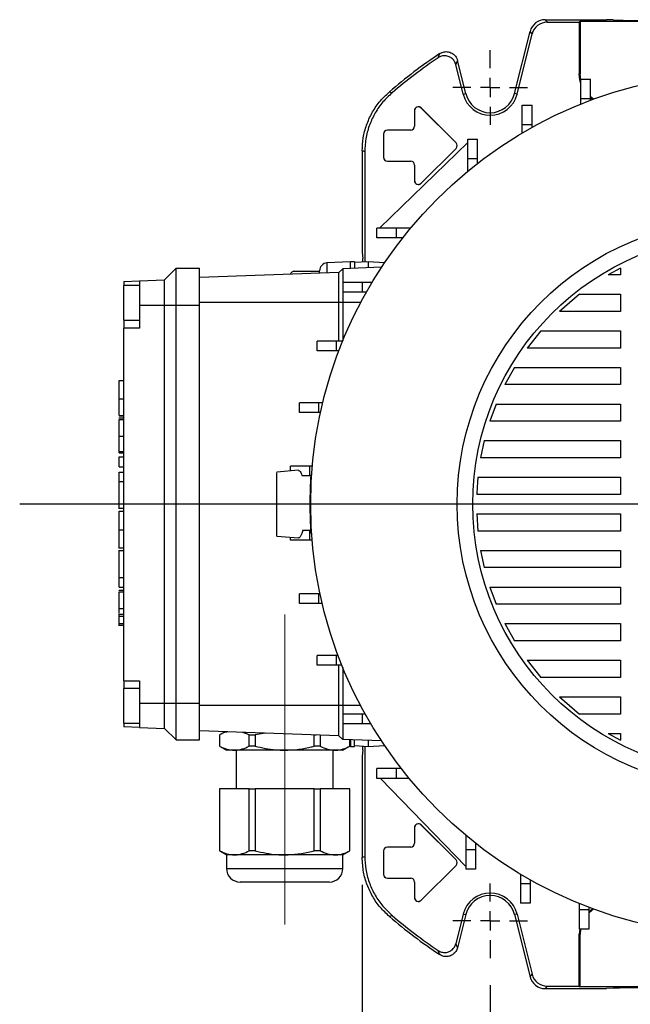
# Model space of a CAD drawing. Units: millimetres. Extents: x -4 to 213, y 0 to 297.
# Drawn here: x 33 to 55, y 76 to 113 of the extents above; entities that cross this region are included whole.
import ezdxf

# ---------------------------------------------------------------- set-up
doc = ezdxf.new("R2010")
doc.units = ezdxf.units.MM
doc.linetypes.add('CENTERX2', pattern=[20.32, 12.7, -2.54, 2.54, -2.54])
doc.layers.add('FORMAT', color=7, linetype='Continuous')
doc.styles.add('SLDTEXTSTYLE0', font='TXT', dxfattribs={"width": 0.605})
doc.dimstyles.new('SLDDIMSTYLE0', dxfattribs={"dimtxt": 2.5, "dimasz": 2.5, "dimexe": 0, "dimexo": 0.0625, "dimtad": 1, "dimlfac": 7, "dimrnd": 1e-09, "dimzin": 12, "dimdsep": 46, "dimtxsty": 'SLDTEXTSTYLE0', "dimblk1": 'CLOSED', "dimblk2": 'CLOSED', "dimsah": 1, "dimcen": 0.09, "dimadec": 0, "dimazin": 3, "dimtfac": 1, "dimtofl": 0, "dimtmove": 0, "dimatfit": 3, "dimldrblk": 'CLOSED', "dimfxl": 0, "dimfrac": 2, "dimtolj": 1, "dimtzin": 12, "dimarcsym": 0})
doc.dimstyles.new('SLDDIMSTYLE1', dxfattribs={"dimtxt": 2.5, "dimasz": 2.5, "dimexe": 0, "dimexo": 0.0625, "dimtad": 1, "dimlfac": 7, "dimrnd": 1e-09, "dimzin": 12, "dimdsep": 46, "dimtxsty": 'SLDTEXTSTYLE0', "dimblk1": 'CLOSED', "dimblk2": 'CLOSED', "dimsah": 1, "dimcen": 0.09, "dimadec": 0, "dimazin": 3, "dimtfac": 1, "dimtmove": 0, "dimatfit": 0, "dimldrblk": 'CLOSED', "dimfxl": 0, "dimfrac": 2, "dimtolj": 1, "dimtzin": 12, "dimarcsym": 0})

# ---------------------------------------------------------------- blocks, each defined once
blk = doc.blocks.new('_Closed')
at = {"color": 0, "linetype": 'ByBlock', "lineweight": -2}
for p, q in [((-1, 0.166667), (0, 0)), ((-1, 0.166667), (-1, -0.166667)), ((0, 0), (-1, -0.166667)), ((0, 0), (-1, 0))]:
    blk.add_line(p, q, dxfattribs=at)
blk = doc.blocks.new('_D_12')
at = {"layer": 'FORMAT'}
for p, q in [((45.146, 80.773), (45.146, 54.69)), ((73.146, 80.773), (73.146, 54.69)), ((45.146, 55.44), (73.146, 55.44))]:
    blk.add_line(p, q, dxfattribs=at)
at = {"layer": 'FORMAT', "xscale": 2.5, "yscale": 2.5, "rotation": 180.0000000000002}
blk.add_blockref('_Closed', (45.146, 55.44, -73.579), dxfattribs=at)
at = {"layer": 'FORMAT', "xscale": 2.5, "yscale": 2.5}
blk.add_blockref('_Closed', (73.146, 55.44, -73.579), dxfattribs=at)
at = {"layer": 'FORMAT', "insert": (56.797, 58.663), "char_height": 2.5, "attachment_point": 1, "style": 'SLDTEXTSTYLE0'}
blk.add_mtext('196', dxfattribs=at)
blk = doc.blocks.new('_D_13')
at = {"layer": 'FORMAT'}
for p, q in [((49.86, 77.064), (49.86, 62.124)), ((68.431, 77.064), (68.431, 62.124)), ((68.431, 62.874), (49.86, 62.874))]:
    blk.add_line(p, q, dxfattribs=at)
at = {"layer": 'FORMAT', "xscale": 2.5, "yscale": 2.5, "rotation": 180.0000000000004}
blk.add_blockref('_Closed', (49.86, 62.874, -73.579), dxfattribs=at)
at = {"layer": 'FORMAT', "xscale": 2.5, "yscale": 2.5}
blk.add_blockref('_Closed', (68.431, 62.874, -73.579), dxfattribs=at)
at = {"layer": 'FORMAT', "insert": (56.797, 66.096), "char_height": 2.5, "attachment_point": 1, "style": 'SLDTEXTSTYLE0'}
blk.add_mtext('130', dxfattribs=at)
blk = doc.blocks.new('_D_14')
at = {"layer": 'FORMAT'}
for p, q in [((67.503, 78.443), (67.503, 69.255)), ((69.36, 78.443), (69.36, 69.255)), ((67.503, 70.005), (52.854, 70.005)), ((69.36, 70.005), (67.503, 70.005)), ((69.36, 70.005), (73.11, 70.005))]:
    blk.add_line(p, q, dxfattribs=at)
at = {"layer": 'FORMAT', "xscale": 2.5, "yscale": 2.5}
blk.add_blockref('_Closed', (67.503, 70.005, -73.579), dxfattribs=at)
at = {"layer": 'FORMAT', "xscale": 2.5, "yscale": 2.5, "rotation": 180.0000000000008}
blk.add_blockref('_Closed', (69.36, 70.005, -73.579), dxfattribs=at)
at = {"layer": 'FORMAT', "char_height": 2.5, "attachment_point": 1, "style": 'SLDTEXTSTYLE0'}
for s, insert in [('N°4', (52.854, 73.227)), ('%%c', (58.611, 73.227)), ('13', (62.305, 73.227))]:
    blk.add_mtext(s, dxfattribs=dict(at, insert=insert))
blk = doc.blocks.new('SW_CENTERMARKSYMBOL_9')
at = {"layer": 'FORMAT', "color": 0}
for p, q in [((0, 0.714), (0, 1.379)), ((-0.714, 0), (-1.379, 0)), ((0, 0), (-0.357, 0)), ((0, 0), (0, 0.357)), ((0, 0), (0, -0.357)), ((0, 0), (0.357, 0)), ((0.714, 0), (1.379, 0)), ((0, -0.714), (0, -1.379))]:
    blk.add_line(p, q, dxfattribs=at)
blk = doc.blocks.new('SW_CENTERMARKSYMBOL_12')
at = {"layer": 'FORMAT', "color": 0}
for p, q in [((0, 0.714), (0, 1.379)), ((-0.714, 0), (-1.379, 0)), ((0, 0), (-0.357, 0)), ((0, 0), (0, 0.357)), ((0, 0), (0, -0.357)), ((0, 0), (0.357, 0)), ((0.714, 0), (1.379, 0)), ((0, -0.714), (0, -1.379))]:
    blk.add_line(p, q, dxfattribs=at)
blk = doc.blocks.new('SW_CENTERMARKSYMBOL_13')
at = {"layer": 'FORMAT', "color": 0}
blk.add_line((-0.714, 0), (-26.623, 0), dxfattribs=at)

msp = doc.modelspace()

# ---------------------------------------------------------------- linework, layer by layer
at = {"color": 7, "linetype": 'Continuous', "lineweight": 25}
for p, q in [((51.8866, 112.6577), (51.9597, 112.5642)), ((51.8866, 112.6577), (54.1457, 112.6577)), ((51.9597, 112.5642), (53.1457, 112.5642)), ((53.1757, 112.5941), (53.1457, 112.5642)), ((53.1457, 112.5642), (53.1457, 110.6577)), ((65.1158, 112.5941), (53.1757, 112.5941)), ((53.1757, 112.5941), (53.1757, 110.6577)), ((54.3932, 112.6465), (54.1457, 112.6577)), ((50.761, 109.9331), (51.3324, 112.2247)), ((51.4054, 112.1312), (51.3324, 112.2247)), ((50.8518, 109.9105), (51.4054, 112.1312)), ((48.959, 109.9331), (48.6544, 111.1549)), ((48.8683, 109.9105), (48.596, 111.0025)), ((53.1757, 110.6577), (53.1457, 110.6577)), ((53.2066, 110.4654), (53.5638, 110.4654)), ((53.2066, 109.7512), (53.2066, 110.4654)), ((53.5638, 109.7512), (53.5638, 110.4654)), ((46.1453, 109.9989), (46.2443, 109.9605)), ((48.8683, 109.9105), (48.959, 109.9331)), ((50.8518, 109.9105), (50.761, 109.9331)), ((53.2066, 109.5497), (53.2066, 109.7512)), ((53.2066, 109.7512), (53.5638, 109.7512)), ((53.6398, 109.7169), (53.5638, 109.7741)), ((53.5638, 109.6886), (53.5638, 109.7512)), ((47.0718, 109.3006), (47.0743, 109.3006)), ((47.0718, 109.3006), (47.0718, 108.7292)), ((47.0743, 109.3006), (47.0743, 108.7292)), ((47.3199, 109.4034), (47.3182, 109.4016)), ((48.6039, 108.1159), (47.3182, 109.4016)), ((48.6057, 108.1176), (47.3199, 109.4034)), ((51.0457, 109.5068), (51.4028, 109.5068)), ((51.0457, 108.7926), (51.0457, 109.5068)), ((51.4028, 108.7926), (51.4028, 109.5068)), ((46.0743, 108.5888), (46.0743, 108.5863)), ((46.9314, 108.5888), (46.0743, 108.5888)), ((46.9314, 108.5863), (46.0743, 108.5863)), ((46.9314, 108.5888), (46.9314, 108.5863)), ((47.0718, 108.7292), (47.0743, 108.7292)), ((51.0457, 108.7926), (51.4028, 108.7926)), ((51.0457, 108.4827), (51.0457, 108.7926)), ((51.4028, 108.6879), (51.4028, 108.7926)), ((45.929, 108.4434), (45.9314, 108.4434)), ((45.929, 108.4434), (45.929, 107.5863)), ((45.9314, 108.4434), (45.9314, 107.5863)), ((49.0386, 108.2577), (49.3957, 108.2577)), ((49.0386, 107.5434), (49.0386, 108.2577)), ((49.3957, 107.5434), (49.3957, 108.2577)), ((45.1457, 107.8285), (45.1457, 104.0863)), ((45.7957, 104.9855), (49.0386, 108.1286)), ((48.6039, 107.9139), (47.3182, 106.6281)), ((48.6057, 107.9121), (47.3199, 106.6264)), ((48.6057, 108.1176), (48.6039, 108.1159)), ((48.6057, 107.9121), (48.6039, 107.9139)), ((45.2393, 107.7853), (45.2393, 103.7228)), ((45.929, 107.5863), (45.9314, 107.5863)), ((46.0743, 107.4434), (46.9314, 107.4434)), ((46.0743, 107.4409), (46.0743, 107.4434)), ((46.0743, 107.4409), (46.9314, 107.4409)), ((46.9314, 107.4409), (46.9314, 107.4434)), ((49.0386, 107.5434), (49.3957, 107.5434)), ((49.0386, 107.0748), (49.0386, 107.5434)), ((49.3957, 107.3603), (49.3957, 107.5434)), ((47.0718, 107.3006), (47.0743, 107.3006)), ((47.0718, 107.3006), (47.0718, 106.7292)), ((47.0743, 107.3006), (47.0743, 106.7292)), ((47.0718, 106.7292), (47.0743, 106.7292)), ((47.3199, 106.6264), (47.3182, 106.6281)), ((45.6886, 104.622), (45.6886, 104.9792)), ((46.4029, 104.9792), (45.6886, 104.9792)), ((45.7957, 104.9855), (45.7892, 104.9792)), ((45.7957, 104.9792), (45.7957, 104.9855)), ((46.4029, 104.622), (46.4029, 104.9792)), ((46.9307, 104.9792), (46.4029, 104.9792)), ((46.4029, 104.622), (45.6886, 104.622)), ((46.6418, 104.622), (46.4029, 104.622)), ((45.1457, 104.0863), (45.1623, 103.8565)), ((37.86, 103.0649), (38.2886, 103.4934)), ((38.2886, 102.1363), (38.2886, 103.4934)), ((38.2886, 103.4934), (39.1457, 103.4934)), ((39.1457, 102.1363), (39.1457, 103.4934)), ((44.7172, 103.7292), (43.8474, 103.6907)), ((44.4314, 103.4802), (44.2886, 103.3373)), ((45.8563, 103.5299), (44.4314, 103.4802)), ((44.4314, 103.4802), (44.4314, 102.2292)), ((44.86, 103.7292), (44.7172, 103.7292)), ((44.7172, 103.4902), (44.7172, 103.7292)), ((45.36, 103.7292), (44.86, 103.7029)), ((44.86, 103.7292), (44.86, 103.4951)), ((45.9678, 103.6973), (45.36, 103.7292)), ((45.36, 103.7292), (45.36, 103.5126)), ((54.6683, 103.5019), (54.2116, 103.2514)), ((54.6683, 103.5019), (54.6683, 103.2514)), ((44.2886, 103.3373), (39.1457, 103.1577)), ((42.5029, 103.289), (42.5029, 103.275)), ((42.6241, 103.391), (43.5743, 103.391)), ((43.5743, 103.3124), (43.5743, 103.4053)), ((44.2886, 102.2292), (44.2886, 103.3373)), ((54.6683, 103.2514), (54.2116, 103.2514)), ((36.36, 103.0125), (36.9314, 103.0324)), ((36.36, 103.0125), (36.36, 102.8645)), ((36.9314, 102.8645), (36.36, 102.8645)), ((36.36, 101.5788), (36.36, 102.8645)), ((36.9314, 103.0324), (37.86, 103.0649)), ((36.9314, 103.0324), (36.9314, 102.1363)), ((37.86, 102.1363), (37.86, 103.0649)), ((44.4395, 102.6149), (44.4395, 102.9721)), ((45.1538, 102.9721), (44.4395, 102.9721)), ((45.1538, 102.6149), (45.1538, 102.9721)), ((45.5062, 102.9721), (45.1538, 102.9721)), ((45.1538, 102.6149), (44.4395, 102.6149)), ((45.2985, 102.6149), (45.1538, 102.6149)), ((53.1534, 102.5371), (52.4134, 101.9024)), ((53.1534, 102.5371), (54.6683, 102.5371)), ((54.6683, 102.5371), (54.6683, 101.9024)), ((36.9314, 102.1363), (37.86, 102.1363)), ((36.9314, 102.1363), (36.9314, 101.2931)), ((37.86, 102.1363), (38.2886, 102.1363)), ((37.86, 87.4649), (37.86, 102.1363)), ((38.2886, 102.1363), (39.1457, 102.1363)), ((38.2886, 87.4649), (38.2886, 102.1363)), ((44.2886, 102.2292), (39.1457, 102.2292)), ((39.1457, 87.4649), (39.1457, 102.1363)), ((44.4314, 102.2292), (44.2886, 102.2292)), ((44.2886, 100.8111), (44.2886, 102.2292)), ((44.4314, 102.2292), (44.4314, 100.8255)), ((54.6683, 101.9024), (52.4134, 101.9024)), ((36.36, 101.5788), (36.9314, 101.5788)), ((36.36, 101.5788), (36.36, 101.2931)), ((36.36, 88.2931), (36.36, 101.2931)), ((36.9314, 101.2931), (36.36, 101.2931)), ((51.7322, 101.1881), (51.2296, 100.5535)), ((51.7322, 101.1881), (54.6683, 101.1881)), ((54.6683, 101.1881), (54.6683, 100.5535)), ((43.4809, 100.454), (43.4809, 100.8111)), ((44.1952, 100.8111), (43.4809, 100.8111)), ((44.1952, 100.454), (44.1952, 100.8111)), ((44.4256, 100.8111), (44.1952, 100.8111)), ((54.6683, 100.5535), (51.2296, 100.5535)), ((44.1952, 100.454), (43.4809, 100.454)), ((44.2847, 100.454), (44.1952, 100.454)), ((50.7568, 99.8392), (50.407, 99.2045)), ((50.7568, 99.8392), (54.6683, 99.8392)), ((54.6683, 99.8392), (54.6683, 99.2045)), ((36.1886, 99.3612), (36.36, 99.3612)), ((54.6683, 99.2045), (50.407, 99.2045)), ((36.1886, 98.6783), (36.36, 98.6783)), ((42.8313, 98.1809), (42.8313, 98.5381)), ((43.5456, 98.5381), (42.8313, 98.5381)), ((43.5456, 98.1809), (43.5456, 98.5381)), ((43.6912, 98.5381), (43.5456, 98.5381)), ((50.0822, 98.4903), (49.8491, 97.8556)), ((50.0822, 98.4903), (54.6683, 98.4903)), ((54.6683, 98.4903), (54.6683, 97.8556)), ((36.1886, 98.0617), (36.36, 98.0617)), ((36.1886, 98.0541), (36.36, 98.0541)), ((43.5456, 98.1809), (42.8313, 98.1809)), ((43.6092, 98.1809), (43.5456, 98.1809)), ((36.1886, 97.982), (36.36, 97.982)), ((36.1886, 97.9659), (36.1886, 97.982)), ((36.1886, 97.9159), (36.36, 97.9159)), ((54.6683, 97.8556), (49.8491, 97.8556)), ((36.1886, 97.306), (36.36, 97.306)), ((49.6441, 97.1413), (49.5098, 96.5067)), ((49.6441, 97.1413), (54.6683, 97.1413)), ((54.6683, 97.1413), (54.6683, 96.5067)), ((36.1886, 96.7362), (36.36, 96.7362)), ((36.1886, 96.6911), (36.36, 96.6911)), ((36.1886, 96.5489), (36.36, 96.5489)), ((36.1886, 96.1737), (36.1886, 96.5489)), ((42.5034, 96.0229), (42.5034, 96.1969)), ((43.2177, 96.1969), (42.5034, 96.1969)), ((43.2177, 95.8397), (43.2177, 96.1969)), ((43.3072, 96.1969), (43.2177, 96.1969)), ((54.6683, 96.5067), (49.5098, 96.5067)), ((36.1886, 96.1737), (36.36, 96.1737)), ((36.1886, 95.9783), (36.36, 95.9783)), ((36.1886, 95.6395), (36.1886, 95.9783)), ((42.7929, 96.0483), (42.0029, 95.9792)), ((43.2177, 95.8397), (42.9311, 95.8397)), ((43.2511, 95.8397), (43.2177, 95.8397)), ((43.2532, 95.872), (43.2823, 95.8782)), ((36.1886, 95.6395), (36.36, 95.6395)), ((36.1886, 95.6345), (36.1886, 95.6395)), ((36.1886, 95.6345), (36.36, 95.6345)), ((49.4104, 95.7924), (54.6683, 95.7924)), ((54.6683, 95.7924), (54.6683, 95.1577)), ((54.6683, 95.1577), (49.3665, 95.1577)), ((36.1672, 94.6581), (36.36, 94.6581)), ((36.1886, 94.5417), (36.36, 94.5417)), ((49.3665, 94.4434), (54.6683, 94.4434)), ((49.3665, 94.4434), (49.4104, 93.8088)), ((54.6683, 94.4434), (54.6683, 93.8088)), ((36.1886, 93.8582), (36.36, 93.8582)), ((43.2177, 93.8328), (42.9498, 93.8328)), ((43.2177, 93.4757), (43.2177, 93.8328)), ((43.2466, 93.8328), (43.2177, 93.8328)), ((43.2823, 93.723), (43.2532, 93.7292)), ((54.6683, 93.8088), (49.4104, 93.8088)), ((42.0029, 93.622), (42.7929, 93.5529)), ((42.5034, 93.4757), (42.5034, 93.5782)), ((43.2177, 93.4757), (42.5034, 93.4757)), ((43.301, 93.4757), (43.2177, 93.4757)), ((36.1672, 93.1934), (36.36, 93.1934)), ((36.36, 93.0737), (36.1672, 93.0737)), ((49.5098, 93.0945), (54.6683, 93.0945)), ((49.5098, 93.0945), (49.6441, 92.4598)), ((54.6683, 93.0945), (54.6683, 92.4598)), ((54.6683, 92.4598), (49.6441, 92.4598)), ((36.1886, 92.1019), (36.36, 92.1019)), ((36.1886, 92.0994), (36.1886, 92.1019)), ((36.1886, 92.0994), (36.36, 92.0994)), ((36.1886, 91.7391), (36.1886, 92.0994)), ((36.1886, 91.7391), (36.36, 91.7391)), ((36.1886, 91.6339), (36.36, 91.6339)), ((36.1886, 91.6177), (36.1886, 91.6339)), ((36.1886, 91.5677), (36.36, 91.5677)), ((42.8313, 91.1345), (42.8313, 91.4917)), ((43.5456, 91.4917), (42.8313, 91.4917)), ((43.5456, 91.1345), (43.5456, 91.4917)), ((43.5938, 91.4917), (43.5456, 91.4917)), ((49.8491, 91.7456), (54.6683, 91.7456)), ((49.8491, 91.7456), (50.0822, 91.1109)), ((54.6683, 91.7456), (54.6683, 91.1109)), ((43.5456, 91.1345), (42.8313, 91.1345)), ((43.6741, 91.1345), (43.5456, 91.1345)), ((54.6683, 91.1109), (50.0822, 91.1109)), ((36.1886, 90.9578), (36.36, 90.9578)), ((36.36, 90.7287), (36.1672, 90.7287)), ((36.1886, 90.6722), (36.36, 90.6722)), ((36.1886, 90.3995), (36.36, 90.3995)), ((50.407, 90.3966), (54.6683, 90.3966)), ((50.407, 90.3966), (50.7568, 89.762)), ((54.6683, 90.3966), (54.6683, 89.762)), ((36.1672, 90.3429), (36.36, 90.3429)), ((36.1886, 90.3429), (36.36, 90.3429)), ((54.6683, 89.762), (50.7568, 89.762)), ((43.4809, 88.8615), (43.4809, 89.2186)), ((44.1952, 89.2186), (43.4809, 89.2186)), ((44.1952, 88.8615), (44.1952, 89.2186)), ((44.2578, 89.2186), (44.1952, 89.2186)), ((51.2296, 89.0477), (54.6683, 89.0477)), ((51.2296, 89.0477), (51.7322, 88.413)), ((54.6683, 89.0477), (54.6683, 88.413)), ((44.1952, 88.8615), (43.4809, 88.8615)), ((44.3966, 88.8615), (44.1952, 88.8615)), ((44.2886, 87.372), (44.2886, 88.8615)), ((44.4314, 88.7757), (44.4314, 87.372)), ((36.36, 88.2931), (36.9314, 88.2931)), ((36.36, 88.2931), (36.36, 88.0149)), ((36.9314, 88.2931), (36.9314, 87.4649)), ((54.6683, 88.413), (51.7322, 88.413)), ((36.9314, 88.0074), (36.36, 88.0074)), ((36.36, 86.7217), (36.36, 88.0074)), ((52.4134, 87.6988), (54.6683, 87.6988)), ((52.4134, 87.6988), (53.1534, 87.0641)), ((54.6683, 87.6988), (54.6683, 87.0641)), ((36.9314, 87.4649), (37.86, 87.4649)), ((36.9314, 87.4649), (36.9314, 86.5687)), ((37.86, 87.4649), (38.2886, 87.4649)), ((37.86, 86.5363), (37.86, 87.4649)), ((38.2886, 87.4649), (39.1457, 87.4649)), ((38.2886, 86.1077), (38.2886, 87.4649)), ((39.1457, 86.1077), (39.1457, 87.4649)), ((44.2886, 87.372), (39.1457, 87.372)), ((44.4314, 87.372), (44.2886, 87.372)), ((44.2886, 86.2638), (44.2886, 87.372)), ((44.4314, 87.372), (44.4314, 86.121)), ((44.4395, 86.7005), (44.4395, 87.0577)), ((45.1538, 87.0577), (44.4395, 87.0577)), ((45.1538, 86.7005), (45.1538, 87.0577)), ((45.2584, 87.0577), (45.1538, 87.0577)), ((54.6683, 87.0641), (53.1534, 87.0641)), ((36.36, 86.7217), (36.9314, 86.7217)), ((36.36, 86.7217), (36.36, 86.5887)), ((36.9314, 86.5687), (36.36, 86.5887)), ((36.9314, 86.5687), (37.86, 86.5363)), ((37.86, 86.5363), (38.2886, 86.1077)), ((44.2886, 86.2638), (39.1457, 86.4434)), ((40.0887, 86.4105), (39.8857, 86.2933)), ((40.9765, 86.2933), (40.7468, 86.3875)), ((45.1538, 86.7005), (44.4395, 86.7005)), ((45.4637, 86.7005), (45.1538, 86.7005)), ((38.2886, 86.1077), (39.1457, 86.1077)), ((39.8857, 86.2933), (39.8857, 85.8793)), ((39.8857, 86.2933), (39.8892, 86.2933)), ((39.8892, 86.2933), (39.8892, 85.8793)), ((40.9765, 86.2933), (41.2013, 86.2933)), ((40.9765, 85.8793), (40.9765, 86.2933)), ((41.5673, 86.3589), (41.2013, 86.2933)), ((41.2013, 86.2933), (41.2013, 85.8793)), ((43.3759, 86.2933), (43.4456, 86.2933)), ((43.3759, 85.8793), (43.3759, 86.2933)), ((43.6007, 86.2879), (43.6007, 85.8793)), ((44.4314, 86.121), (44.2886, 86.2638)), ((45.8563, 86.0712), (44.4314, 86.121)), ((44.688, 85.8793), (44.688, 86.112)), ((44.6915, 85.8793), (44.6915, 86.1119)), ((44.7172, 86.111), (44.7172, 85.872)), ((44.86, 85.872), (44.86, 86.106)), ((45.36, 86.0886), (45.36, 85.872)), ((54.2116, 86.3498), (54.6683, 86.0992)), ((54.2116, 86.3498), (54.6683, 86.3498)), ((54.6683, 86.3498), (54.6683, 86.0992)), ((39.8857, 85.8793), (40.1457, 85.7292)), ((39.8892, 85.8793), (39.8857, 85.8793)), ((40.4328, 85.7292), (40.1457, 85.7292)), ((42.2886, 85.7292), (40.4328, 85.7292)), ((40.5029, 85.7292), (40.5029, 84.3006)), ((41.2013, 85.8793), (40.9765, 85.8793)), ((44.1444, 85.7292), (42.2886, 85.7292)), ((43.6007, 85.8793), (43.3759, 85.8793)), ((44.0743, 84.3006), (44.0743, 85.7292)), ((44.4314, 85.7292), (44.1444, 85.7292)), ((44.4314, 85.7292), (44.6915, 85.8793)), ((44.6816, 85.8736), (44.7172, 85.872)), ((44.6915, 85.8793), (44.688, 85.8793)), ((44.7172, 85.872), (44.86, 85.872)), ((44.86, 85.8982), (45.36, 85.872)), ((45.1623, 85.7447), (45.1457, 85.5149)), ((45.2393, 85.8783), (45.2393, 81.8158)), ((45.36, 85.872), (45.9678, 85.9039)), ((45.1457, 85.5149), (45.1457, 81.7727)), ((45.6886, 84.6934), (45.6886, 85.0506)), ((46.4029, 85.0506), (45.6886, 85.0506)), ((46.4029, 84.6934), (46.4029, 85.0506)), ((46.586, 85.0506), (46.4029, 85.0506)), ((46.4029, 84.6934), (45.6886, 84.6934)), ((45.8178, 84.6934), (45.8243, 84.6868)), ((45.8243, 84.6934), (45.8243, 84.6868)), ((48.9672, 81.4442), (45.8243, 84.6868)), ((46.8715, 84.6934), (46.4029, 84.6934)), ((39.8857, 84.3006), (39.8857, 82.0222)), ((39.8857, 84.3006), (39.8892, 84.3006)), ((39.8892, 84.3006), (39.8892, 82.0222)), ((40.9765, 84.3006), (39.8892, 84.3006)), ((40.9765, 82.0222), (40.9765, 84.3006)), ((40.9765, 84.3006), (41.2013, 84.3006)), ((41.2013, 84.3006), (41.2013, 82.0222)), ((43.3759, 84.3006), (41.2013, 84.3006)), ((43.3759, 82.0222), (43.3759, 84.3006)), ((43.3759, 84.3006), (43.6007, 84.3006)), ((43.6007, 84.3006), (43.6007, 82.0222)), ((44.688, 84.3006), (43.6007, 84.3006)), ((44.688, 82.0222), (44.688, 84.3006)), ((44.688, 84.3006), (44.6915, 84.3006)), ((44.6915, 82.0222), (44.6915, 84.3006)), ((47.0718, 82.872), (47.0743, 82.872)), ((47.0718, 82.872), (47.0718, 82.3006)), ((47.0743, 82.872), (47.0743, 82.3006)), ((47.3199, 82.9748), (47.3182, 82.973)), ((48.6039, 81.6873), (47.3182, 82.973)), ((48.6057, 81.6891), (47.3199, 82.9748)), ((48.9672, 82.5856), (48.9672, 82.0577)), ((46.0743, 82.1602), (46.0743, 82.1577)), ((46.9314, 82.1602), (46.0743, 82.1602)), ((46.9314, 82.1577), (46.0743, 82.1577)), ((46.9314, 82.1602), (46.9314, 82.1577)), ((47.0718, 82.3006), (47.0743, 82.3006)), ((49.3243, 82.0577), (48.9672, 82.0577)), ((48.9672, 82.0577), (48.9672, 81.3434)), ((49.3243, 82.2966), (49.3243, 82.0577)), ((49.3243, 82.0577), (49.3243, 81.3434)), ((39.8857, 82.0222), (40.1457, 81.872)), ((39.8892, 82.0222), (39.8857, 82.0222)), ((40.1457, 81.872), (40.1457, 81.372)), ((40.4328, 81.872), (40.1457, 81.872)), ((42.2886, 81.872), (40.4328, 81.872)), ((41.2013, 82.0222), (40.9765, 82.0222)), ((44.1444, 81.872), (42.2886, 81.872)), ((43.6007, 82.0222), (43.3759, 82.0222)), ((44.4314, 81.872), (44.1444, 81.872)), ((44.4314, 81.872), (44.6915, 82.0222)), ((44.4314, 81.372), (44.4314, 81.872)), ((44.6915, 82.0222), (44.688, 82.0222)), ((45.929, 82.0149), (45.9314, 82.0149)), ((45.929, 82.0149), (45.929, 81.1577)), ((45.9314, 82.0149), (45.9314, 81.1577)), ((48.6057, 81.6891), (48.6039, 81.6873)), ((48.6039, 81.4853), (47.3182, 80.1996)), ((48.6057, 81.4835), (47.3199, 80.1978)), ((48.6057, 81.4835), (48.6039, 81.4853)), ((49.3243, 81.3434), (48.9672, 81.3434)), ((45.929, 81.1577), (45.9314, 81.1577)), ((46.0743, 81.0149), (46.9314, 81.0149)), ((46.0743, 81.0124), (46.0743, 81.0149)), ((46.0743, 81.0124), (46.9314, 81.0124)), ((46.9314, 81.0124), (46.9314, 81.0149)), ((50.9742, 81.1611), (50.9742, 80.8086)), ((51.3314, 80.9533), (51.3314, 80.8086)), ((43.9314, 80.872), (40.6457, 80.872)), ((47.0718, 80.872), (47.0743, 80.872)), ((47.0718, 80.872), (47.0718, 80.3006)), ((47.0743, 80.872), (47.0743, 80.3006)), ((51.3314, 80.8086), (50.9742, 80.8086)), ((50.9742, 80.8086), (50.9742, 80.0943)), ((51.3314, 80.8086), (51.3314, 80.0943)), ((47.0718, 80.3006), (47.0743, 80.3006)), ((47.3199, 80.1978), (47.3182, 80.1996)), ((51.3314, 80.0943), (50.9742, 80.0943)), ((53.1352, 80.0804), (53.1352, 79.85)), ((53.4923, 79.85), (53.1352, 79.85)), ((53.1352, 79.85), (53.1352, 79.1357)), ((53.4923, 79.9396), (53.4923, 79.85)), ((53.6398, 79.8843), (53.4923, 79.7633)), ((53.4923, 79.85), (53.4923, 79.1357)), ((46.2443, 79.6407), (46.1453, 79.6022)), ((48.8683, 79.6907), (48.596, 78.5987)), ((48.959, 79.6681), (48.6544, 78.4463)), ((48.8683, 79.6907), (48.959, 79.6681)), ((50.8518, 79.6907), (50.761, 79.6681)), ((50.761, 79.6681), (51.3324, 77.3765)), ((50.8518, 79.6907), (51.4054, 77.47)), ((53.4923, 79.1357), (53.1352, 79.1357)), ((53.162, 79.1357), (53.1457, 78.9434)), ((53.1924, 79.1357), (53.1757, 78.9434)), ((53.1457, 77.037), (53.1457, 78.9434)), ((53.1757, 78.9434), (53.1457, 78.9434)), ((53.1757, 77.007), (53.1757, 78.9434)), ((51.3324, 77.3765), (51.4054, 77.47)), ((51.9597, 77.037), (51.8866, 76.9434)), ((51.8866, 76.9434), (54.1457, 76.9434)), ((51.9597, 77.037), (53.1457, 77.037)), ((53.1457, 77.037), (53.1757, 77.007)), ((65.1158, 77.007), (53.1757, 77.007)), ((54.3932, 76.9547), (54.1457, 76.9434))]:
    msp.add_line(p, q, dxfattribs=at)
at = {"color": 8, "linetype": 'Continuous', "lineweight": 25}
for p, q in [((43.8474, 103.6907), (43.8474, 103.3219)), ((45.0878, 102.2292), (44.4314, 102.2292)), ((45.0878, 87.372), (44.4314, 87.372)), ((40.1457, 81.372), (44.4314, 81.372))]:
    msp.add_line(p, q, dxfattribs=at)
at = {"color": 7, "linetype": 'Continuous', "lineweight": 25, "flags": 128}
for points in [[(47.9391, 111.2529), (47.9537, 111.2899), (48, 111.407)], [(48.6544, 111.1549), (48.6255, 111.0797), (48.596, 111.0025)], [(53.2066, 110.2896), (53.1677, 110.4348), (53.1457, 110.6577)], [(53.2066, 110.397), (53.197, 110.4406), (53.1757, 110.6577)], [(53.6745, 109.7296), (53.6703, 109.7324), (53.5638, 109.8132)], [(45.2393, 107.7853), (45.1921, 107.8071), (45.1457, 107.8285)], [(45.1457, 81.7727), (45.1921, 81.7941), (45.2393, 81.8158)], [(48.596, 78.5987), (48.6255, 78.5214), (48.6544, 78.4463)], [(48, 78.1942), (47.9853, 78.231), (47.9391, 78.3482)]]:
    msp.add_lwpolyline(points, dxfattribs=at)
at = {"color": 7, "linetype": 'Continuous', "lineweight": 25}
for radius in [15.9, 10.5, 9.9286]:
    msp.add_circle((59.1457, 94.8006), radius, dxfattribs=at)
for centre, radius, start, end in [((59.1457, 94.8006), 20, 123.86853, 130.54311), ((59.1457, 94.8006), 19.9065, 124.26094, 130.39853), ((49.86, 110.1577), 1.0221, 194, 346), ((49.86, 110.1577), 0.9286, 194, 346), ((47.2172, 109.3006), 0.1454, 45, 180), ((47.2172, 109.3006), 0.1429, 45, 180), ((46.0743, 108.4434), 0.1454, 90, 180), ((46.0743, 108.4434), 0.1429, 90, 180), ((46.9314, 108.7292), 0.1429, 270, 0), ((46.9314, 108.7292), 0.1404, 270, 0), ((48.5029, 108.0149), 0.1429, 315, 45), ((48.5029, 108.0149), 0.1454, 315, 45), ((46.0743, 107.5863), 0.1454, 180, 270), ((46.0743, 107.5863), 0.1429, 180, 270), ((46.9314, 107.3006), 0.1429, 0, 90), ((46.9314, 107.3006), 0.1404, 0, 90), ((47.2172, 106.7292), 0.1454, 180, 315), ((47.2172, 106.7292), 0.1429, 180, 315), ((43.86, 103.4053), 0.2857, 92.53, 180), ((59.1457, 94.8006), 15.9286, 176.14311, 183.85689), ((47.2172, 82.872), 0.1454, 45, 180), ((47.2172, 82.872), 0.1429, 45, 180), ((46.0743, 82.0149), 0.1454, 90, 180), ((46.0743, 82.0149), 0.1429, 90, 180), ((46.9314, 82.3006), 0.1429, 270, 0), ((46.9314, 82.3006), 0.1404, 270, 0), ((48.5029, 81.5863), 0.1429, 315, 45), ((48.5029, 81.5863), 0.1454, 315, 45), ((40.6457, 81.372), 0.5, 180, 270), ((43.9314, 81.372), 0.5, 270, 0), ((46.0743, 81.1577), 0.1454, 180, 270), ((46.0743, 81.1577), 0.1429, 180, 270), ((46.9314, 80.872), 0.1429, 0, 90), ((46.9314, 80.872), 0.1404, 0, 90), ((47.2172, 80.3006), 0.1454, 180, 315), ((47.2172, 80.3006), 0.1429, 180, 315), ((49.86, 79.4434), 1.0221, 14, 166), ((49.86, 79.4434), 0.9286, 14, 166), ((54.2886, 78.9434), 1.1129, 123.49208, 135.67986), ((59.1457, 94.8006), 20, 229.45689, 236.13147), ((59.1457, 94.8006), 19.9065, 229.60147, 235.73906)]:
    msp.add_arc(centre, radius, start, end, dxfattribs=at)
for centre, major_axis, ratio, start_param, end_param in [((51.8869, 112.0861), (-0.352, 0.4505), 0.9994483, 5.6202279, 6.9461427), ((51.96, 111.9926), (-0.352, 0.4505), 0.9994483, 5.6202279, 6.9461427), ((55.6303, 112.6652), (1.4286, 0), 0.0261859, 3.6651914, 4.712389), ((45.1495, 102.514), (0, 1.4286), 0.0261859, 5.7163189, 5.9341195), ((45.1495, 87.0871), (0, 1.4286), 0.0261859, 3.4906585, 3.7084591), ((51.8869, 77.5151), (-0.352, -0.4505), 0.9994483, 5.6202279, 6.9461427), ((51.96, 77.6086), (-0.352, -0.4505), 0.9994483, 5.6202279, 6.9461427), ((55.6303, 76.936), (1.4286, 0), 0.0261859, 1.5707963, 2.6179939)]:
    msp.add_ellipse(centre, major_axis=major_axis, ratio=ratio, start_param=start_param, end_param=end_param, dxfattribs=at)
for points, knots in [([(48, 111.407), (48.0426, 111.4299), (48.128, 111.4757), (48.2756, 111.4859), (48.4173, 111.4499), (48.5386, 111.3681), (48.6193, 111.2635), (48.6442, 111.1863), (48.6544, 111.1549)], [0, 0, 0, 0, 0.17597159, 0.3519484, 0.52780253, 0.70355775, 0.87932863, 1, 1, 1, 1]), ([(48.596, 111.0025), (48.5798, 111.0481), (48.5472, 111.1394), (48.4445, 111.246), (48.3153, 111.3143), (48.1705, 111.335), (48.0395, 111.3114), (47.9685, 111.2701), (47.9391, 111.2529)], [0, 0, 0, 0, 0.1753487, 0.3507026, 0.5259328, 0.7010624, 0.8762066, 1, 1, 1, 1]), ([(45.1457, 107.8285), (45.1534, 107.9868), (45.1689, 108.3079), (45.2932, 108.7743), (45.4911, 109.2167), (45.7673, 109.6382), (46.0153, 109.8749), (46.1453, 109.9989)], [0, 0, 0, 0, 0.192638, 0.390862, 0.5835003, 0.7817257, 1, 1, 1, 1]), ([(46.2443, 109.9605), (46.1288, 109.8521), (45.8942, 109.6321), (45.6196, 109.2352), (45.411, 108.7977), (45.2682, 108.3119), (45.2492, 107.9671), (45.2393, 107.7853)], [0, 0, 0, 0, 0.1920806, 0.3897312, 0.5818121, 0.7794641, 1, 1, 1, 1]), ([(42.6241, 103.391), (42.5902, 103.3744), (42.5218, 103.341), (42.5092, 103.3065), (42.5029, 103.289)], [0, 0, 0, 0, 0.495458, 1, 1, 1, 1]), ([(36.1886, 98.6783), (36.1886, 98.761), (36.1886, 98.9149), (36.1886, 99.1152), (36.1886, 99.2608), (36.1886, 99.3478), (36.1886, 99.3565), (36.1886, 99.3612)], [0, 0, 0, 0, 0.2021999, 0.3763138, 0.5451255, 0.7591031, 1, 1, 1, 1]), ([(36.1886, 98.0617), (36.1886, 98.0777), (36.1886, 98.1102), (36.1886, 98.2714), (36.1886, 98.4669), (36.1886, 98.6068), (36.1886, 98.6783)], [0, 0, 0, 0, 0.2656409, 0.54165474, 0.76578853, 1, 1, 1, 1]), ([(36.1886, 97.306), (36.1886, 97.3925), (36.1886, 97.5551), (36.1886, 97.7452), (36.1886, 97.8479), (36.1886, 97.9011), (36.1886, 97.9107), (36.1886, 97.9159)], [0, 0, 0, 0, 0.2897844, 0.5447055, 0.6782422, 0.8257062, 1, 1, 1, 1]), ([(36.1886, 96.7362), (36.1886, 96.7417), (36.1886, 96.7519), (36.1886, 96.8444), (36.1886, 96.976), (36.1886, 97.1343), (36.1886, 97.2498), (36.1886, 97.306)], [0, 0, 0, 0, 0.2172022, 0.4063732, 0.5880534, 0.7997631, 1, 1, 1, 1]), ([(36.1886, 96.6911), (36.1886, 96.6999), (36.1886, 96.72), (36.1886, 96.7362), (36.1886, 96.7351), (36.1886, 96.7344)], [0, 0, 0, 0, 0.2384887, 0.5462388, 1, 1, 1, 1]), ([(42.0029, 94.8006), (42.0029, 94.8977), (42.0029, 95.0914), (42.0029, 95.3877), (42.0029, 95.6199), (42.0029, 95.789), (42.0029, 95.9033), (42.0029, 95.9718), (42.0029, 95.9718), (42.0029, 95.9717)], [0, 0, 0, 0, 0.1268368, 0.2531535, 0.4398437, 0.5713894, 0.7066063, 0.8800395, 1, 1, 1, 1]), ([(42.7935, 96.0417), (42.7997, 96.0439), (42.8235, 96.0525), (42.8708, 96.006), (42.9093, 95.9), (42.9311, 95.8397)], [0, 0, 0, 0, 0.1317018, 0.5070521, 1, 1, 1, 1]), ([(36.1886, 94.6581), (36.1886, 94.664), (36.1886, 94.6751), (36.1886, 94.7658), (36.1886, 94.8782), (36.1886, 94.9823), (36.1886, 95.1082), (36.1886, 95.2392), (36.1886, 95.3643), (36.1886, 95.473), (36.1886, 95.5687), (36.1886, 95.6119), (36.1886, 95.6345)], [0, 0, 0, 0, 0.1942179, 0.3698389, 0.4514393, 0.5312797, 0.6133132, 0.7027852, 0.775929, 0.8469978, 0.9200149, 1, 1, 1, 1]), ([(49.4104, 95.7924), (49.4029, 95.7139), (49.3827, 95.5028), (49.3727, 95.2909), (49.3665, 95.1577)], [0, 0, 0, 0, 0.3714457, 1, 1, 1, 1]), ([(42.0029, 93.6259), (42.0029, 93.6247), (42.0029, 93.6164), (42.0029, 93.6522), (42.0029, 93.7339), (42.0029, 93.8831), (42.0029, 94.1091), (42.0029, 94.4078), (42.0029, 94.6442), (42.0029, 94.7702), (42.0029, 94.8006)], [0, 0, 0, 0, 0.0280838, 0.1901135, 0.335035, 0.4835613, 0.6828618, 0.8346582, 0.9601443, 1, 1, 1, 1]), ([(36.1886, 93.8582), (36.1886, 93.9656), (36.1886, 94.1785), (36.1886, 94.3991), (36.1886, 94.521), (36.1886, 94.5346), (36.1886, 94.5417)], [0, 0, 0, 0, 0.2697484, 0.5343575, 0.7574539, 1, 1, 1, 1]), ([(36.1886, 93.2023), (36.1886, 93.206), (36.1886, 93.2139), (36.1886, 93.353), (36.1886, 93.5836), (36.1886, 93.7651), (36.1886, 93.8582)], [0, 0, 0, 0, 0.2597753, 0.5540094, 0.7712938, 1, 1, 1, 1]), ([(42.9498, 93.8328), (42.936, 93.7816), (42.9084, 93.679), (42.863, 93.5932), (42.8244, 93.5508), (42.8009, 93.557), (42.7934, 93.559)], [0, 0, 0, 0, 0.2835201, 0.5673983, 0.8618399, 1, 1, 1, 1]), ([(36.1886, 92.1019), (36.1886, 92.1248), (36.1886, 92.1693), (36.1886, 92.2605), (36.1886, 92.3498), (36.1886, 92.4485), (36.1886, 92.5849), (36.1886, 92.7505), (36.1886, 92.8995), (36.1886, 93.001), (36.1886, 93.0628), (36.1886, 93.07), (36.1886, 93.0737)], [0, 0, 0, 0, 0.0788469, 0.1532439, 0.2086151, 0.2644239, 0.3473708, 0.4723305, 0.5928859, 0.7193123, 0.8552611, 1, 1, 1, 1]), ([(36.1886, 90.9578), (36.1886, 91.0443), (36.1886, 91.2069), (36.1886, 91.397), (36.1886, 91.4998), (36.1886, 91.5529), (36.1886, 91.5625), (36.1886, 91.5677)], [0, 0, 0, 0, 0.2897844, 0.5447055, 0.6782422, 0.8257062, 1, 1, 1, 1]), ([(36.1886, 90.7757), (36.1886, 90.7807), (36.1886, 90.8379), (36.1886, 90.9006), (36.1886, 90.9578)], [0, 0, 0, 0, 0.08692778, 1, 1, 1, 1]), ([(36.1886, 90.6722), (36.1886, 90.6907), (36.1886, 90.7238), (36.1886, 90.7251), (36.1886, 90.7257)], [0, 0, 0, 0, 0.5584049, 1, 1, 1, 1]), ([(36.1886, 90.3995), (36.1886, 90.4219), (36.1886, 90.4673), (36.1886, 90.5488), (36.1886, 90.6209), (36.1886, 90.655), (36.1886, 90.6722)], [0, 0, 0, 0, 0.279013, 0.5625543, 0.7794457, 1, 1, 1, 1]), ([(36.1886, 90.3459), (36.1886, 90.345), (36.1886, 90.3406), (36.1886, 90.3576), (36.1886, 90.3854), (36.1886, 90.3995)], [0, 0, 0, 0, 0.1235048, 0.557985, 1, 1, 1, 1]), ([(40.1906, 86.407), (40.1733, 86.4042), (40.0712, 86.388), (39.9717, 86.3362), (39.8892, 86.2933)], [0, 0, 0, 0, 0.1699772, 1, 1, 1, 1]), ([(39.8892, 85.8793), (39.9779, 85.837), (40.1566, 85.7517), (40.3403, 85.7367), (40.4328, 85.7292)], [0, 0, 0, 0, 0.4961718, 1, 1, 1, 1]), ([(40.4328, 85.7292), (40.4475, 85.7294), (40.5459, 85.7309), (40.7293, 85.7636), (40.8937, 85.8406), (40.9765, 85.8793)], [0, 0, 0, 0, 0.07999372, 0.5366383, 1, 1, 1, 1]), ([(41.2013, 85.8793), (41.4518, 85.8224), (41.8108, 85.7408), (42.1778, 85.7319), (42.2886, 85.7292)], [0, 0, 0, 0, 0.6980455, 1, 1, 1, 1]), ([(42.2886, 85.7292), (42.4441, 85.7349), (42.7572, 85.7466), (43.1188, 85.8147), (43.3238, 85.8662), (43.3759, 85.8793)], [0, 0, 0, 0, 0.4237694, 0.8533726, 1, 1, 1, 1]), ([(43.6007, 85.8793), (43.6894, 85.837), (43.8682, 85.7517), (44.0518, 85.7367), (44.1444, 85.7292)], [0, 0, 0, 0, 0.4961718, 1, 1, 1, 1]), ([(44.1444, 85.7292), (44.159, 85.7294), (44.2574, 85.7309), (44.4409, 85.7636), (44.6052, 85.8406), (44.688, 85.8793)], [0, 0, 0, 0, 0.0799937, 0.5366383, 1, 1, 1, 1]), ([(39.8892, 82.0222), (39.9779, 81.9798), (40.1566, 81.8945), (40.3403, 81.8796), (40.4328, 81.872)], [0, 0, 0, 0, 0.49617181, 1, 1, 1, 1]), ([(40.4328, 81.872), (40.4475, 81.8722), (40.5459, 81.8738), (40.7293, 81.9065), (40.8937, 81.9834), (40.9765, 82.0222)], [0, 0, 0, 0, 0.0799937, 0.5366383, 1, 1, 1, 1]), ([(41.2013, 82.0222), (41.4687, 81.9622), (41.8279, 81.8815), (42.1948, 81.8739), (42.2886, 81.872)], [0, 0, 0, 0, 0.7443125, 1, 1, 1, 1]), ([(42.2886, 81.872), (42.4546, 81.8786), (42.7892, 81.8918), (43.1502, 81.9646), (43.3446, 82.0142), (43.3759, 82.0222)], [0, 0, 0, 0, 0.4525324, 0.9120428, 1, 1, 1, 1]), ([(43.6007, 82.0222), (43.6894, 81.9798), (43.8682, 81.8945), (44.0518, 81.8796), (44.1444, 81.872)], [0, 0, 0, 0, 0.49617181, 1, 1, 1, 1]), ([(44.1444, 81.872), (44.159, 81.8722), (44.2574, 81.8738), (44.4409, 81.9065), (44.6052, 81.9834), (44.688, 82.0222)], [0, 0, 0, 0, 0.0799937, 0.5366383, 1, 1, 1, 1]), ([(46.1453, 79.6022), (46.03, 79.7109), (45.7961, 79.9315), (45.5225, 80.3291), (45.3149, 80.7671), (45.1741, 81.251), (45.1555, 81.5933), (45.1457, 81.7727)], [0, 0, 0, 0, 0.1926405, 0.3908672, 0.583508, 0.7817361, 1, 1, 1, 1]), ([(45.2393, 81.8158), (45.2469, 81.6576), (45.2624, 81.3364), (45.3867, 80.87), (45.5846, 80.4276), (45.8621, 80.004), (46.1124, 79.7661), (46.2443, 79.6407)], [0, 0, 0, 0, 0.1920806, 0.3897312, 0.5818121, 0.7794641, 1, 1, 1, 1]), ([(47.9391, 78.3482), (47.9816, 78.325), (48.0667, 78.2786), (48.2142, 78.2674), (48.3562, 78.3024), (48.478, 78.3834), (48.5601, 78.4882), (48.5855, 78.5663), (48.596, 78.5987)], [0, 0, 0, 0, 0.1753487, 0.3507026, 0.5259328, 0.7010624, 0.8762066, 1, 1, 1, 1]), ([(48.6544, 78.4463), (48.6381, 78.4007), (48.6056, 78.3094), (48.5029, 78.2028), (48.3737, 78.1345), (48.2289, 78.1138), (48.0989, 78.1372), (48.0286, 78.1777), (48, 78.1942)], [0, 0, 0, 0, 0.1759716, 0.3519484, 0.5278025, 0.7035577, 0.8793286, 1, 1, 1, 1])]:
    msp.add_open_spline(points, degree=3, knots=knots, dxfattribs=at)
at = {"layer": 'FORMAT', "linetype": 'CENTERX2', "lineweight": 18}
msp.add_line((42.2886, 79.3006), (42.2886, 90.7292), dxfattribs=at)

# ---------------------------------------------------------------- block references
at = {"layer": 'FORMAT'}
for name, p in [('SW_CENTERMARKSYMBOL_13', (59.1457, 94.8006)), ('SW_CENTERMARKSYMBOL_9', (49.86, 110.1577)), ('SW_CENTERMARKSYMBOL_12', (49.86, 79.4434))]:
    msp.add_blockref(name, p, dxfattribs=at)

# ---------------------------------------------------------------- dimensions: what is measured, and where the dimension line sits
for base, p1, p2, picture, middle in [((73.1457, 55.44), (45.1457, 81.7727), (73.1457, 81.7727), '_D_12', (59.1457, 55.44)), ((49.86, 62.8736), (68.4314, 78.0642), (49.86, 78.0642), '_D_13', (59.1457, 62.8736))]:
    dim = msp.add_linear_dim(base=base, p1=p1, p2=p2, dimstyle='SLDDIMSTYLE0', dxfattribs=at)
    dim.commit()
    dim.dimension.update_dxf_attribs({"geometry": picture, "text_midpoint": middle, "dimtype": 160})
dim = msp.add_linear_dim(base=(67.5029, 70.0046), p1=(69.36, 79.4434), p2=(67.5029, 79.4434), angle=0, text='N°4 %%c<>', dimstyle='SLDDIMSTYLE1', dxfattribs=at)
dim.commit()
dim.dimension.update_dxf_attribs({"geometry": '_D_14', "text_midpoint": (59.1457, 70.0046), "dimtype": 160})

doc.saveas('drawing.dxf')
